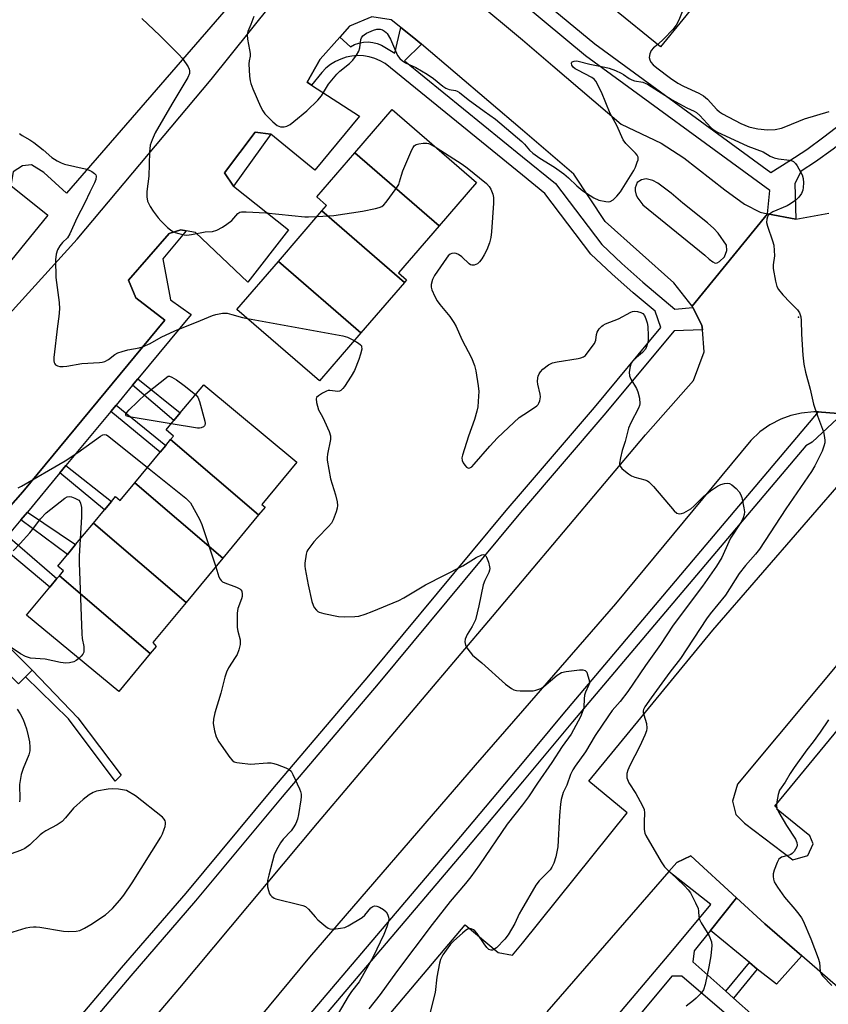
# Model space of a CAD drawing. Units: inches. Extents: x 1291765 to 1297765, y 541449 to 545449.
# Drawn here: x 1294588 to 1294840, y 541999 to 542306 of the extents above; entities that cross this region are included whole.
import ezdxf

# ---------------------------------------------------------------- set-up
doc = ezdxf.new("R2010")
doc.units = ezdxf.units.IN
doc.header["$MEASUREMENT"] = 0
for name, color, linetype in [('BLDG-Footprint', 5, 'Continuous'), ('CULTRL-Pad', 6, 'Continuous'), ('ELEV-Spot Elevation', 7, 'Continuous'), ('TRANS-Non Street Sidewalk', 7, 'Continuous'), ('TRANS-Parking Lot', 4, 'Continuous'), ('TRANS-Road', 130, 'Continuous'), ('TRANS-Street Sidewalk', 7, 'Continuous'), ('Undefined', 1, 'Continuous')]:
    doc.layers.add(name, color=color, linetype=linetype)

msp = doc.modelspace()

# ---------------------------------------------------------------- linework, layer by layer
at = {"layer": 'BLDG-Footprint'}
for points, elevation in [([(1294772.37, 542335.39), (1294802.43, 542311.3), (1294800.93, 542309.45), (1294798.65, 542311.31), (1294787.56, 542297.67), (1294757.81, 542321.88), (1294765.06, 542330.79), (1294767.49, 542333.78), (1294770.08, 542336.96), (1294772.23, 542335.22)], 496.19), ([(1294718.44, 542241.81), (1294692.13, 542264.61), (1294703.76, 542278.1), (1294730.13, 542255.36)], 498.24), ([(1294718.44, 542241.81), (1294705.78, 542227.12), (1294708.29, 542224.96), (1294707.59, 542224.14), (1294681.86, 542246.45), (1294683.31, 542248.13), (1294680.22, 542250.8), (1294692.13, 542264.61)], 498.36), ([(1294707.59, 542224.14), (1294694.01, 542208.4), (1294668.28, 542230.71), (1294681.86, 542246.45)], 499.53), ([(1294694.01, 542208.4), (1294681.14, 542193.48), (1294655.35, 542215.72), (1294668.28, 542230.71)], 500.24), ([(1294662.11, 542151.61), (1294634.62, 542175.12), (1294635.55, 542176.24), (1294633.25, 542178.14), (1294635.69, 542181.08), (1294637.66, 542183.45), (1294644.96, 542192.25), (1294674.07, 542168.09), (1294663.12, 542154.9), (1294664.14, 542154.06)], 503.37), ([(1294662.11, 542151.61), (1294650.93, 542138.14), (1294623.44, 542161.66), (1294631.35, 542171.18), (1294633.1, 542173.29), (1294634.62, 542175.12)], 503.5), ([(1294650.93, 542138.14), (1294639.45, 542124.31), (1294610.56, 542149.04), (1294614, 542153.19), (1294616.19, 542155.82), (1294617.45, 542157.34), (1294618.88, 542156.15), (1294623.44, 542161.66)], 503.71), ([(1294639.45, 542124.31), (1294629.07, 542111.8), (1294630.09, 542110.55), (1294628.29, 542108.38), (1294599.92, 542132.65), (1294601.22, 542134.21), (1294599.46, 542135.67), (1294602.42, 542139.24), (1294605.01, 542142.35), (1294610.56, 542149.04)], 505.06), ([(1294628.29, 542108.38), (1294618.44, 542096.51), (1294589.72, 542120.35), (1294596.93, 542129.05), (1294599.18, 542131.75), (1294599.92, 542132.65)], 504.56)]:
    msp.add_lwpolyline(points, close=True, dxfattribs=dict(at, elevation=elevation))
at = {"layer": 'CULTRL-Pad'}
msp.add_lwpolyline([(1294831.64, 542014.07), (1294823.76, 542005.2), (1294817.64, 542009.95), (1294815.34, 542011.99), (1294803.15, 542022), (1294811.26, 542032.15), (1294820.06, 542024.08)], close=True, dxfattribs=at)
at = {"layer": 'ELEV-Spot Elevation'}
msp.add_point((1294830.54, 542213.32, 496.33), dxfattribs=at)
at = {"layer": 'TRANS-Non Street Sidewalk'}
for points in [[(1294665.95, 542270.42), (1294654.3, 542254.17), (1294651.43, 542258.3), (1294660.99, 542271.03)], [(1294622.71, 542192.06), (1294624.39, 542194.07), (1294637.66, 542183.45), (1294635.69, 542181.09)], [(1294615.97, 542183.92), (1294617.61, 542185.91), (1294633.1, 542173.29), (1294631.35, 542171.18)], [(1294600.05, 542164.73), (1294601.96, 542167.03), (1294616.19, 542155.82), (1294614, 542153.19)], [(1294587.88, 542150.05), (1294589.93, 542152.53), (1294605.01, 542142.35), (1294602.42, 542139.24)], [(1294581.4, 542142.06), (1294583.76, 542145.08), (1294599.18, 542131.75), (1294596.93, 542129.04)], [(1294589.31, 542101.06), (1294591.41, 542103.2), (1294605.74, 542088.34), (1294619.19, 542070.4), (1294617.32, 542068.59), (1294602.73, 542088.04)], [(1294810.3, 542000.89), (1294807.87, 542003.04), (1294815.34, 542011.99), (1294817.64, 542009.95)]]:
    msp.add_lwpolyline(points, close=True, dxfattribs=at)
at = {"layer": 'TRANS-Parking Lot'}
for points in [[(1294728.91, 542312.88, 0), (1294744.41, 542299.8, 0), (1294753.97, 542291.73, 0), (1294775.27, 542273.47, 0), (1294787.74, 542267.61, 0), (1294794.82, 542262.97, 0), (1294807.58, 542253.01, 0), (1294813.68, 542248.57, 0), (1294818.57, 542246.1, 0), (1294820.96, 542245.52, 0), (1294797.4, 542216.78, 0), (1294791.7, 542224.05, 0), (1294770.24, 542243.19, 0), (1294760.52, 542257.9, 0), (1294744.41, 542271.63, 0), (1294712.9, 542298.48, 0), (1294710.01, 542300.87, 0), (1294706.46, 542303.7, 0), (1294703.42, 542306.07, 0), (1294697.48, 542306.96, 0), (1294690.51, 542304.05, 0), (1294687.47, 542300.68, 0), (1294681.26, 542293.8, 0), (1294677.29, 542286.58, 0), (1294678.62, 542285.72, 0), (1294693.6, 542276.04, 0), (1294679.67, 542259.12, 0), (1294665.95, 542270.42, 0), (1294660.99, 542271.03, 0), (1294651.43, 542258.3, 0), (1294654.3, 542254.17, 0), (1294671.4, 542240.6, 0), (1294658.77, 542224.28, 0), (1294642.36, 542239.71, 0), (1294639.45, 542240.26, 0), (1294637.85, 542240.57, 0), (1294634.24, 542239.39, 0), (1294621.55, 542224.84, 0), (1294623.82, 542219.39, 0), (1294632.85, 542212.33, 0), (1294588.51, 542158.86, 0), (1294579.29, 542148.43, 0)], [(1294653.38, 542310.91, 0), (1294602.16, 542252.03, 0), (1294595.07, 542258.44, 0), (1294591.2, 542260.81, 0), (1294588.4, 542260.49, 0), (1294585.53, 542258.67, 0), (1294584.8, 542254.42, 0), (1294596.33, 542245.11, 0), (1294569.29, 542211.96, 0), (1294555.38, 542222.73, 0), (1294549.86, 542218.56, 0), (1294547.22, 542213.98, 0), (1294546.3, 542209.29, 0), (1294547.64, 542203.68, 0), (1294552.31, 542198.19, 0), (1294556, 542195.65, 0), (1294561.64, 542193.44, 0), (1294567, 542195.31, 0), (1294605.45, 542237.6, 0), (1294647.3, 542287.48, 0), (1294665.91, 542310.65, 0)], [(1294668.35, 541954.81, 0), (1294726.57, 542023.73, 0), (1294736.86, 542015.09, 0), (1294741.37, 542014.24, 0), (1294744.41, 542018.01, 0), (1294777.08, 542058.63, 0), (1294765.12, 542068.58, 0), (1294803.82, 542115.66, 0), (1294846.64, 542164.99, 0)], [(1294842.89, 542004.34, 0), (1294831.64, 542014.07, 0), (1294820.06, 542024.08, 0), (1294811.26, 542032.15, 0), (1294796.94, 542045.29, 0), (1294792.65, 542043.22, 0), (1294790.15, 542040.35, 0), (1294752.09, 541996.63, 0)]]:
    msp.add_polyline3d(points, dxfattribs=at)
for points in [[(1294803.81, 542230.54, 0), (1294804.54, 542230.2, 0), (1294805.15, 542230.27, 0), (1294805.97, 542230.7, 0), (1294807.52, 542232.15, 0), (1294808.19, 542234.06, 0), (1294808.1, 542235.81, 0), (1294805.51, 542239.49, 0), (1294804.19, 542240.93, 0), (1294802.21, 542242.72, 0), (1294794.48, 542248.89, 0), (1294790.86, 542252.02, 0), (1294786.67, 542255.16, 0), (1294785.15, 542255.95, 0), (1294783.04, 542256.49, 0), (1294781.6, 542256.18, 0), (1294780.27, 542255.37, 0), (1294779.6, 542253.71, 0), (1294779.65, 542252.7, 0), (1294779.96, 542251.4, 0), (1294780.49, 542250.4, 0), (1294782.05, 542248.4, 0), (1294801.36, 542232.7, 0), (1294802.7, 542231.38, 0)], [(1294813.71, 542055.41, 0), (1294828.85, 542044, 0), (1294833.53, 542045.35, 0), (1294835.14, 542049.06, 0), (1294834.11, 542051.55, 0), (1294823.71, 542059.88, 0), (1294823.95, 542060.17, 0), (1294823.2, 542060.77, 0), (1294886.58, 542137.66, 0), (1294900.54, 542130.09, 0), (1294904.42, 542131.36, 0), (1294904.92, 542134.74, 0), (1294899.5, 542140.99, 0), (1294899.74, 542141.02, 0), (1294895.14, 542146.33, 0), (1294889.16, 542149.61, 0), (1294885.53, 542150.46, 0), (1294880.53, 542148.76, 0), (1294875.5, 542144.22, 0), (1294811.58, 542067.61, 0), (1294809.95, 542062.31, 0), (1294810.99, 542058.12, 0)]]:
    msp.add_polyline3d(points, close=True, dxfattribs=at)
at = {"layer": 'TRANS-Road'}
for points in [[(1294596.12, 541955.32), (1294637.55, 542004.11), (1294680.48, 542055.45), (1294735.05, 542119.9), (1294744.41, 542131.01), (1294782.81, 542176.61), (1294797.81, 542193.6), (1294801.14, 542202.52), (1294800.58, 542209.32), (1294800.46, 542210.78), (1294797.64, 542216.31), (1294797.4, 542216.78), (1294820.96, 542245.52), (1294829.77, 542243.9), (1294840.05, 542245.78)], [(1294844.29, 542183.14), (1294837.76, 542183.7), (1294836.81, 542183.75), (1294835.35, 542183.77), (1294831.51, 542183.41), (1294828.22, 542182.66), (1294825.04, 542181.52), (1294821.61, 542179.74), (1294818.47, 542177.51), (1294815.66, 542174.86), (1294773.45, 542123.93), (1294744.41, 542090.53), (1294729.64, 542073.55), (1294678, 542013.67), (1294637.23, 541964.43)]]:
    msp.add_lwpolyline(points, dxfattribs=at)
at = {"layer": 'TRANS-Street Sidewalk'}
for points in [[(1294744.41, 542317.34), (1294767, 542298.61), (1294821.92, 542258.48), (1294827.6, 542261.95), (1294833.14, 542265.63), (1294838.53, 542269.53), (1294843.77, 542273.63), (1294848.85, 542277.93), (1294853.76, 542282.43), (1294858.49, 542287.11), (1294865.34, 542293.16), (1294872.35, 542299.04), (1294879.49, 542304.75), (1294886.78, 542310.27)], [(1294889.6, 542306.45), (1294882.4, 542301), (1294875.35, 542295.37), (1294868.44, 542289.56), (1294861.73, 542283.64), (1294857.03, 542278.99), (1294851.99, 542274.37), (1294846.77, 542269.95), (1294841.38, 542265.74), (1294835.84, 542261.74), (1294831.44, 542258.81), (1294829.43, 542254.97), (1294829.77, 542243.9), (1294820.96, 542245.52), (1294821.62, 542252.82), (1294764.08, 542294.87), (1294744.41, 542311.18)], [(1294587.9, 541973.19), (1294619.33, 542010.31), (1294639.47, 542033.66), (1294666.52, 542066.12), (1294696.51, 542101.39), (1294739.31, 542152.99), (1294744.41, 542158.93), (1294766.95, 542185.18), (1294787.66, 542210.04), (1294785.81, 542215.17), (1294778.97, 542220.91), (1294772.3, 542226.85), (1294765.82, 542232.98), (1294751.43, 542251.88), (1294744.41, 542257.59), (1294701.58, 542292.42), (1294700.01, 542293.32), (1294698.34, 542294.03), (1294696.6, 542294.54), (1294694.82, 542294.83), (1294693.01, 542294.91), (1294691.2, 542294.77), (1294689.43, 542294.41), (1294687.71, 542293.84), (1294686.07, 542293.07), (1294684.53, 542292.12), (1294683.12, 542290.98), (1294681.86, 542289.68), (1294678.62, 542285.72), (1294677.29, 542286.58), (1294681.26, 542293.8), (1294687.47, 542300.68), (1294690.76, 542297.69), (1294692.04, 542298.36), (1294693.41, 542298.83), (1294694.83, 542299.1), (1294696.27, 542299.16), (1294697.71, 542299.02), (1294699.11, 542298.68), (1294700.45, 542298.13), (1294704.66, 542295.7), (1294706.46, 542303.7), (1294710.01, 542300.87), (1294712.9, 542298.48), (1294707.63, 542293.28), (1294744.41, 542263.38), (1294754.75, 542254.97), (1294769.22, 542235.95), (1294775.43, 542230.07), (1294782.02, 542224.21), (1294791.94, 542215.76), (1294797.64, 542216.31), (1294800.46, 542210.78), (1294800.58, 542209.32), (1294791.83, 542209.07), (1294769.86, 542182.71), (1294744.41, 542153.06), (1294742.23, 542150.53), (1294699.44, 542098.94), (1294669.44, 542063.66), (1294642.38, 542031.19), (1294622.24, 542007.83), (1294590.83, 541970.73)], [(1294579.29, 542148.43), (1294588.51, 542158.86), (1294632.85, 542212.33), (1294623.82, 542219.39), (1294621.55, 542224.84), (1294634.24, 542239.39), (1294637.85, 542240.57), (1294639.45, 542240.26), (1294632.24, 542231.51), (1294634.57, 542218.77), (1294641.01, 542214.11), (1294624.39, 542194.07), (1294622.71, 542192.06), (1294617.61, 542185.91), (1294615.97, 542183.92), (1294601.96, 542167.03), (1294600.05, 542164.73), (1294589.93, 542152.53), (1294587.88, 542150.05), (1294583.76, 542145.08)], [(1294614.2, 541920.63), (1294723.56, 542049.34), (1294744.41, 542074.22), (1294757.19, 542089.47), (1294836.81, 542183.75), (1294837.76, 542183.7), (1294844.29, 542183.14), (1294834.88, 542174.29), (1294832.88, 542173.2), (1294760.09, 542087.03), (1294744.41, 542068.31), (1294726.46, 542046.9), (1294617.1, 541918.19)], [(1294773.01, 541994.21), (1294791.36, 542015.85), (1294803.21, 542030.1), (1294790.15, 542040.35), (1294792.65, 542043.22), (1294796.94, 542045.29), (1294811.26, 542032.15), (1294803.15, 542022), (1294798.01, 542015.58), (1294797.6, 542012.15), (1294807.87, 542003.04), (1294810.3, 542000.89), (1294823, 541989.62)], [(1294842.2, 541990.78), (1294837.84, 541985.62), (1294821.2, 541984.53), (1294794.15, 542007.74), (1294791.07, 542007.74), (1294767.24, 541979.12), (1294744.41, 541951.92), (1294715.33, 541917.28), (1294744.41, 541893.74), (1294769.53, 541873.4), (1294772.88, 541870.69), (1294794.42, 541853.25), (1294838.11, 541817.5), (1294841.44, 541814.71)]]:
    msp.add_lwpolyline(points, dxfattribs=at)
msp.add_lwpolyline([(1294591.41, 542103.2), (1294589.31, 542101.06), (1294587.21, 542098.92), (1294585.21, 542100.89), (1294580.49, 542105.53), (1294577.94, 542108.03), (1294572.37, 542113.54), (1294571.99, 542114.25), (1294568.15, 542124.39), (1294573.76, 542126.51), (1294577.37, 542116.99)], close=True, dxfattribs=at)
at = {"layer": 'Undefined'}
for points, elevation in [([(1294795.27, 542311.12), (1294793.22, 542305.99), (1294792.45, 542304.45), (1294791.34, 542303.1), (1294788.51, 542300.12), (1294786.67, 542298.39)], 494), ([(1294660.57, 542307.14), (1294659.67, 542304.61), (1294658.76, 542302.48), (1294658.49, 542301.43), (1294658.59, 542300.05), (1294659.3, 542296.67), (1294659.47, 542295.56), (1294659.45, 542294.77), (1294659.14, 542293.26), (1294659.1, 542292.39), (1294659.25, 542288.5), (1294659.42, 542287.02), (1294659.66, 542286.18), (1294660.3, 542284.52), (1294662.72, 542279.06), (1294663.39, 542277.73), (1294664.06, 542276.77), (1294666.59, 542274.23), (1294667.94, 542273.11), (1294668.43, 542272.87), (1294668.95, 542272.74), (1294670.03, 542272.7), (1294670.87, 542272.91), (1294671.91, 542273.45), (1294673.07, 542274.32), (1294677.2, 542277.72), (1294680.55, 542280.99), (1294681.68, 542282.31), (1294683.94, 542285.99), (1294686.5, 542289.08), (1294687.5, 542290.1), (1294690.48, 542292.44), (1294691.5, 542293.45), (1294692.68, 542295.07), (1294693.38, 542296.3), (1294693.67, 542297.38), (1294693.99, 542299.94), (1294694.16, 542300.46), (1294694.59, 542301.07), (1294695.02, 542301.43), (1294695.78, 542301.87), (1294697.97, 542302.88), (1294699.02, 542303.13), (1294700, 542303.11), (1294700.74, 542302.91), (1294701.43, 542302.58), (1294701.96, 542302.16), (1294702.27, 542301.79), (1294703.21, 542300.06), (1294705.46, 542294.93), (1294706.13, 542294), (1294706.98, 542293.24), (1294707.96, 542292.64), (1294711.18, 542291.25), (1294714.75, 542289.09), (1294716.72, 542287.77), (1294719.61, 542285.39), (1294720.53, 542284.74), (1294721.55, 542284.33), (1294723.57, 542283.99), (1294724.05, 542283.8), (1294724.76, 542283.36), (1294727.45, 542281.2), (1294732.54, 542277.62), (1294736.02, 542275.03), (1294744.22, 542268.15), (1294745.07, 542267.32), (1294746.63, 542265.45), (1294747.68, 542264.49), (1294749.88, 542262.94), (1294754.42, 542260.08), (1294757.34, 542258.06), (1294758.83, 542256.78), (1294761.42, 542254.25), (1294763.25, 542252.75), (1294766.73, 542250.59), (1294768.29, 542249.83), (1294770.49, 542249.36), (1294771.3, 542249.31), (1294771.81, 542249.38), (1294772.72, 542249.9), (1294773.94, 542251.03), (1294775.01, 542252.43), (1294779.19, 542259.03), (1294779.68, 542260.07), (1294780.28, 542261.66), (1294780.5, 542262.44), (1294780.52, 542263.18), (1294780.22, 542263.85), (1294779.73, 542264.47), (1294776.71, 542267.51), (1294775.83, 542268.63), (1294773.9, 542273.14), (1294772.31, 542275.88), (1294771.81, 542276.9), (1294769.14, 542283.54), (1294767.32, 542286.9), (1294766.79, 542287.56), (1294766.12, 542288.07), (1294761.68, 542290.37), (1294760.93, 542290.82), (1294760.28, 542291.34), (1294759.85, 542291.96), (1294759.74, 542292.56), (1294759.83, 542292.88), (1294759.95, 542293), (1294760.53, 542293.2), (1294761.25, 542293.23), (1294761.8, 542293.16), (1294765.42, 542292.23), (1294770.11, 542291.34), (1294771.55, 542290.98), (1294773.44, 542290.25), (1294775.29, 542289.44), (1294776.02, 542289.02), (1294777.77, 542287.77), (1294778.56, 542287.37), (1294779.39, 542287.09), (1294781.98, 542286.6), (1294783.41, 542286.05), (1294791.17, 542281.13), (1294795.7, 542278.58), (1294798.03, 542277.57), (1294798.75, 542277.17), (1294799.78, 542276.25), (1294803.19, 542272.46), (1294803.97, 542271.85), (1294805.14, 542271.17), (1294814.78, 542266.65), (1294819.53, 542264.92), (1294821.78, 542263.59), (1294822.97, 542263.04), (1294824.32, 542262.7), (1294827.8, 542262.29), (1294828.61, 542262.08), (1294829.07, 542261.84), (1294829.66, 542261.29), (1294830.14, 542260.57), (1294831.68, 542257.7), (1294832.08, 542256.61), (1294832.17, 542255.19), (1294832.07, 542253.73), (1294831.92, 542252.88), (1294831.5, 542251.88), (1294830.73, 542250.74), (1294829.74, 542249.76), (1294828.11, 542248.63), (1294827.04, 542248.09), (1294822.62, 542246.16), (1294821.62, 542245.56), (1294821.1, 542245.01), (1294820.86, 542244.57), (1294820.67, 542243.84), (1294820.63, 542242.81), (1294820.89, 542241.67), (1294822.5, 542237.17), (1294822.87, 542235.77), (1294823.04, 542234.11), (1294823.08, 542232.44), (1294822.72, 542229.66), (1294822.71, 542228.54), (1294823.37, 542224.56), (1294823.79, 542222.9), (1294824.37, 542221.91), (1294825.72, 542220.33), (1294827.93, 542217.89), (1294830.28, 542215.63), (1294830.85, 542214.7), (1294831.29, 542213.43), (1294831.44, 542212.32), (1294831.53, 542208.01), (1294831.92, 542201.43), (1294832.23, 542198.69), (1294832.81, 542196.15), (1294834.2, 542190.87), (1294835.26, 542186.17), (1294836.5, 542182.55), (1294838.41, 542177.58), (1294838.63, 542176.44), (1294838.77, 542174.99), (1294838.75, 542174.14), (1294838.54, 542173.06), (1294837.93, 542171.47), (1294837.16, 542169.87), (1294835.65, 542166.93), (1294834.63, 542165.19), (1294826.6, 542153.57), (1294818.41, 542140.95), (1294817.21, 542139.4), (1294814.03, 542135.89), (1294812.07, 542133.37), (1294807.75, 542126.61), (1294802.97, 542120.76), (1294801.83, 542119.2), (1294793.75, 542106.79), (1294790.44, 542102.55), (1294784.58, 542094.52), (1294782.68, 542091.8), (1294782.26, 542090.95), (1294782.14, 542090.5), (1294782.12, 542090.02), (1294782.28, 542089.22), (1294783.1, 542086.5), (1294783.25, 542085.07), (1294783.16, 542084.24), (1294782.67, 542082.9), (1294781.08, 542079.49), (1294777.95, 542073.46), (1294777.3, 542071.94), (1294777.02, 542070.93), (1294776.96, 542070.17), (1294777.03, 542069.63), (1294777.6, 542068.04), (1294779.8, 542064.69), (1294781.83, 542061.04), (1294782.42, 542059.7), (1294782.56, 542058.63), (1294782.41, 542055.85), (1294782.43, 542053.5), (1294782.59, 542052.36), (1294782.91, 542051.56), (1294787.7, 542043.43), (1294788.8, 542041.79), (1294789.66, 542040.85), (1294792.51, 542038.34), (1294795.01, 542035.92), (1294796.2, 542034.66), (1294796.89, 542033.74), (1294798.46, 542030.64), (1294799.25, 542028.79), (1294799.41, 542028.01), (1294799.43, 542026.19), (1294799.64, 542025.38), (1294800.19, 542024.36), (1294802.11, 542021.34), (1294802.69, 542020.31), (1294803.42, 542018.42), (1294803.57, 542017.3), (1294803.21, 542014.12), (1294802.61, 542010.66), (1294801.43, 542005.13), (1294800.89, 542003.46), (1294800.06, 542002.3), (1294798.66, 542000.82), (1294797.79, 542000.09), (1294795.5, 541998.41)], 496), ([(1294625.63, 542306.44), (1294631.3, 542301.17), (1294637.36, 542295.2), (1294638.29, 542294.07), (1294639.49, 542292.39), (1294640.12, 542291.4), (1294640.46, 542290.63), (1294640.55, 542290.12), (1294640.5, 542289.34), (1294640.02, 542288.09), (1294635, 542279.71), (1294629.87, 542270.77), (1294628.85, 542268.66), (1294628.3, 542267.02), (1294628.03, 542264.74), (1294627.86, 542257.35), (1294627.23, 542252.52), (1294627.23, 542250.87), (1294627.48, 542249.55), (1294628.23, 542247.79), (1294629.17, 542246.34), (1294630.74, 542244.25), (1294631.54, 542243.38), (1294633.69, 542241.32), (1294634.57, 542240.53), (1294635.29, 542240.04), (1294636.07, 542239.71), (1294637.18, 542239.38), (1294638.89, 542239), (1294639.74, 542238.9), (1294641.19, 542239.05), (1294645.4, 542239.93), (1294647.73, 542240.01), (1294649.05, 542240.44), (1294650.84, 542241.34), (1294652.23, 542242.28), (1294653.71, 542243.52), (1294655.62, 542245.64), (1294656.26, 542246.06), (1294656.78, 542246.19), (1294658.19, 542246.22), (1294664.34, 542245.82), (1294676.54, 542244.6), (1294677.71, 542244.58), (1294680.37, 542244.72)], 498), ([(1294786.67, 542298.39), (1294785.3, 542297.35), (1294784.59, 542296.52), (1294784.19, 542295.48), (1294784.02, 542294.37), (1294784.15, 542293.59), (1294784.53, 542292.88), (1294785.26, 542292.03), (1294786.38, 542291.1), (1294790.64, 542287.85), (1294792.97, 542286.28), (1294794.7, 542285.34), (1294799.53, 542283.18), (1294800.94, 542282.36), (1294802.18, 542281.28), (1294805.09, 542278.06), (1294805.92, 542277.36), (1294806.91, 542276.75), (1294812.61, 542273.77), (1294815.06, 542272.72), (1294816.46, 542272.34), (1294817.87, 542272.08), (1294820.9, 542271.8), (1294823.3, 542271.88), (1294825.24, 542272.29), (1294826.62, 542272.79), (1294832.41, 542275.14), (1294840.14, 542277.43)], 494), ([(1294587.48, 542270.66), (1294588.33, 542270), (1294590.74, 542268.59), (1294591.93, 542267.79), (1294594.85, 542265.52), (1294597.57, 542263.14), (1294599.24, 542262.08), (1294600.51, 542261.43), (1294601.57, 542261.03), (1294607.97, 542259.58), (1294609.23, 542259.21), (1294610.02, 542258.8), (1294610.93, 542258.13), (1294611.27, 542257.74), (1294611.42, 542257.29), (1294611.29, 542256.28), (1294610.9, 542255.25), (1294609.42, 542252.35), (1294607.88, 542249), (1294605.4, 542244.18), (1294603.21, 542239.27), (1294602.48, 542238.11), (1294600.9, 542236.59), (1294600.05, 542235.56), (1294599.36, 542234.32), (1294598.88, 542232.93), (1294598.75, 542231.2), (1294598.81, 542225.68), (1294599.82, 542217.87), (1294599.96, 542215.87), (1294599.79, 542213.49), (1294599.35, 542210.5), (1294598.19, 542200.7), (1294598.17, 542199.64), (1294598.27, 542199.18), (1294598.46, 542198.79), (1294598.73, 542198.47), (1294599.36, 542198.14), (1294600.1, 542197.96), (1294601.09, 542197.89), (1294602.28, 542198.01), (1294606.96, 542198.83), (1294612.43, 542199.21), (1294613.28, 542199.3), (1294614.09, 542199.5), (1294615.26, 542200.12), (1294617.26, 542201.64), (1294618.22, 542202.2), (1294619.56, 542202.65), (1294621.24, 542203.08), (1294624.8, 542203.74), (1294625.87, 542204.07), (1294628.23, 542205.12), (1294631.69, 542207.05), (1294635.98, 542209.04), (1294644.02, 542212.26), (1294647.7, 542213.83), (1294648.79, 542214.18), (1294650.84, 542214.51), (1294652.3, 542214.51), (1294653.7, 542214.19), (1294657.05, 542213.21), (1294658.66, 542212.87)], 500), ([(1294680.37, 542244.72), (1294685.59, 542245.08), (1294694.51, 542246.39), (1294698.59, 542247.24), (1294699.73, 542247.55), (1294700.53, 542247.86), (1294701.2, 542248.35), (1294701.94, 542249.23), (1294705.04, 542253.5), (1294705.82, 542254.72), (1294706.12, 542255.48), (1294706.65, 542257.58), (1294707.13, 542258.95), (1294709.94, 542265.5), (1294710.33, 542266.27), (1294710.65, 542266.71), (1294711.29, 542267.13), (1294712.07, 542267.36), (1294713.47, 542267.58), (1294714.58, 542267.61), (1294715.12, 542267.5), (1294715.65, 542267.29), (1294717.56, 542266.2)], 498), ([(1294658.66, 542212.87), (1294688.43, 542207.49), (1294689.85, 542207.08), (1294691.94, 542206)], 500), ([(1294691.94, 542206), (1294693.25, 542205.23), (1294693.9, 542204.73), (1294694.19, 542204.33), (1294694.26, 542204.11), (1294694.28, 542203.36), (1294693.95, 542201.72), (1294693.4, 542200.09), (1294691.99, 542196.65), (1294691.02, 542194.89), (1294688.88, 542191.73), (1294688.37, 542191.05), (1294687.79, 542190.48), (1294687.34, 542190.26), (1294686.82, 542190.17), (1294684.36, 542190.41), (1294683.83, 542190.39), (1294683.29, 542190.24), (1294681.99, 542189.58), (1294680.77, 542188.78), (1294680.21, 542188.23), (1294680.04, 542187.79), (1294680.14, 542186.72), (1294680.83, 542184.45), (1294681.19, 542183.65), (1294682.05, 542182.17), (1294682.7, 542180.87), (1294684.11, 542177.67), (1294684.56, 542176.32), (1294684.57, 542175.19), (1294683.6, 542170.61), (1294683.47, 542169.58), (1294683.48, 542168.74), (1294684.51, 542162.9), (1294686.06, 542157.92), (1294686.6, 542155.68), (1294686.75, 542154.56), (1294686.66, 542153.72), (1294686.32, 542152.6), (1294685.35, 542150.11), (1294684.82, 542149.07), (1294683.91, 542147.97), (1294680.44, 542144.48), (1294679.3, 542143.19), (1294677.45, 542140.72), (1294677.2, 542140.23), (1294676.95, 542139.41), (1294676.54, 542136.52), (1294676.51, 542135.64), (1294676.6, 542134.77), (1294677.57, 542129.81), (1294678.76, 542124.62), (1294679.09, 542123.49), (1294679.47, 542122.73), (1294680.13, 542121.87), (1294680.54, 542121.52), (1294681.04, 542121.27), (1294682.43, 542120.86), (1294687.08, 542119.89), (1294688.86, 542119.8), (1294692.16, 542119.89), (1294693.33, 542120.07), (1294695.35, 542120.64), (1294697.55, 542121.44), (1294705.84, 542124.88), (1294707.37, 542125.72), (1294714.23, 542129.85), (1294725.79, 542135.71), (1294729.95, 542138.36), (1294731.81, 542139.14), (1294732.3, 542139.23), (1294732.72, 542139.18), (1294733.03, 542138.9), (1294733.26, 542138.47), (1294733.82, 542136.87), (1294734.18, 542135.47), (1294734.24, 542134.93), (1294734.19, 542134.4), (1294733.93, 542133.64), (1294732.71, 542131.11), (1294732.21, 542129.77), (1294730.85, 542123.21), (1294729.77, 542118.9), (1294728.79, 542116.79), (1294727.21, 542114.29), (1294726.59, 542112.83), (1294726.47, 542112.02), (1294726.53, 542111.47), (1294726.71, 542110.95), (1294727.13, 542110.2), (1294728.12, 542108.76), (1294728.88, 542107.9), (1294731.72, 542105.52), (1294739.19, 542098.79), (1294741.06, 542097.48), (1294741.79, 542097.1), (1294742.58, 542096.84), (1294743.71, 542096.72), (1294746.61, 542096.69), (1294747.76, 542096.75), (1294748.59, 542096.93), (1294750.18, 542097.52), (1294751.13, 542098.05), (1294755.28, 542101.58), (1294756.67, 542102.42), (1294758.05, 542102.77), (1294762.19, 542103.25), (1294763.32, 542103.29), (1294764.02, 542103.1), (1294764.48, 542102.53), (1294764.89, 542101.46), (1294765.26, 542100.03), (1294765.31, 542099.18), (1294765.1, 542098.4), (1294764.14, 542096.37), (1294763.82, 542095.35), (1294763.67, 542094.25), (1294763.55, 542091.61), (1294763.39, 542090.77), (1294762.52, 542088.68), (1294759.6, 542083.24), (1294756.79, 542079.37), (1294753.56, 542074.37), (1294749.14, 542067.97), (1294746.34, 542063.7), (1294744.47, 542061.13), (1294739.69, 542055.11), (1294731.04, 542042.49), (1294728.31, 542038.73), (1294726.65, 542036.66), (1294721.84, 542031.07), (1294716.23, 542023.88), (1294705.09, 542009.13), (1294700, 542001.97), (1294696.47, 541997.55)], 500), ([(1294634.85, 542180.07), (1294621.68, 542182.24), (1294620.8, 542182.57), (1294620.69, 542182.7), (1294620.69, 542183), (1294621.02, 542183.57), (1294621.74, 542184.37), (1294626.95, 542189.42), (1294633.91, 542194.91), (1294634.26, 542194.89), (1294635.07, 542194.6), (1294636.52, 542193.8), (1294638.85, 542192.02), (1294642.38, 542189.14)], 502), ([(1294642.38, 542189.14), (1294643.12, 542188.31), (1294643.68, 542186.98), (1294645.35, 542180.91), (1294645.45, 542180.1), (1294645.36, 542179.64), (1294645.25, 542179.44), (1294644.89, 542179.13), (1294644.18, 542178.8), (1294643.63, 542178.71), (1294643.05, 542178.72), (1294634.85, 542180.07)], 502), ([(1294587.08, 542160.06), (1294588.11, 542160.57), (1294601.7, 542168.46), (1294605.74, 542171.1), (1294612.73, 542176.17), (1294613.45, 542176.57), (1294613.94, 542176.72), (1294614.66, 542176.57), (1294615.37, 542176.13), (1294627.41, 542166.43)], 502), ([(1294627.41, 542166.43), (1294639.39, 542156.82), (1294640.27, 542156.03), (1294640.81, 542155.35), (1294643.66, 542150.25), (1294644.42, 542148.67), (1294648.71, 542135.47)], 502), ([(1294585.48, 542140.45), (1294587.71, 542142.72), (1294590.72, 542146.01), (1294591.98, 542147.56), (1294594, 542150.37), (1294595.82, 542152.22), (1294601.66, 542156.88), (1294602.39, 542157.23), (1294602.99, 542157.33), (1294603.67, 542157.28), (1294604.79, 542156.89), (1294605.96, 542156.2), (1294606.32, 542155.81), (1294606.56, 542155.33), (1294606.79, 542153.94), (1294606.86, 542150.99), (1294606.45, 542144.09)], 504), ([(1294606.45, 542144.09), (1294606.11, 542138.76), (1294606.1, 542136.7), (1294606.97, 542114.54), (1294607.09, 542113.04), (1294607.52, 542110.56), (1294607.61, 542109.48), (1294607.52, 542108.81), (1294607.24, 542108.18), (1294606.72, 542107.51), (1294606.02, 542106.82)], 504), ([(1294648.71, 542135.47), (1294649.72, 542132.34), (1294650.07, 542131.56), (1294650.38, 542131.12), (1294650.8, 542130.79), (1294651.56, 542130.41), (1294655.19, 542129.07), (1294656.21, 542128.58), (1294656.6, 542128.24), (1294656.83, 542127.86), (1294657, 542126.92), (1294656.94, 542126.17), (1294656.78, 542125.47), (1294655.58, 542122.38), (1294655.37, 542120.94), (1294655.39, 542116.46), (1294655.57, 542115.33), (1294656.32, 542112.68), (1294656.38, 542111.81), (1294656.31, 542111.22), (1294655.89, 542109.49), (1294655.38, 542108.09), (1294654.82, 542107.1), (1294652.72, 542103.9), (1294652.08, 542102.6), (1294651.58, 542100.96), (1294650.36, 542095.97), (1294648.4, 542089.9), (1294648.01, 542087.93), (1294647.93, 542086.51), (1294648.34, 542084.25), (1294648.89, 542082.35), (1294649.7, 542080.86), (1294653.08, 542075.99), (1294653.81, 542075.11), (1294654.47, 542074.64), (1294655.26, 542074.4), (1294656.1, 542074.25), (1294659.56, 542073.87), (1294664.85, 542074.33), (1294666.01, 542074.31), (1294666.83, 542074.12), (1294667.91, 542073.74), (1294670.6, 542072.68), (1294671.6, 542072.18), (1294672.21, 542071.65), (1294672.79, 542070.69), (1294674.83, 542066.13), (1294675.15, 542065.32), (1294675.36, 542064.49), (1294675.37, 542063.64), (1294675.28, 542062.77), (1294674.53, 542058.12), (1294674.21, 542056.7), (1294673.71, 542055.39), (1294673.12, 542054.3), (1294672.27, 542053.1), (1294669.78, 542050.43), (1294668.93, 542049.37), (1294667.65, 542047.13), (1294666.97, 542045.53), (1294665.26, 542039.28), (1294664.91, 542037.56), (1294664.84, 542036.41), (1294664.91, 542035.56), (1294665.16, 542034.47), (1294665.55, 542033.44), (1294665.86, 542032.98), (1294666.26, 542032.58), (1294666.96, 542032.1), (1294667.5, 542031.87), (1294675.1, 542030.03), (1294675.95, 542029.78), (1294676.74, 542029.43), (1294677.62, 542028.68), (1294679.78, 542026.2), (1294680.62, 542025.35), (1294683.09, 542023.18), (1294683.79, 542022.69), (1294684.3, 542022.46), (1294685.36, 542022.38), (1294687.62, 542022.65), (1294689.01, 542022.93), (1294690.08, 542023.38), (1294694.4, 542026.06), (1294695.23, 542026.79), (1294697.14, 542029.06), (1294697.77, 542029.51), (1294698.26, 542029.66), (1294699.02, 542029.58), (1294699.78, 542029.25), (1294701.03, 542028.5), (1294701.89, 542027.77), (1294702.29, 542027.11), (1294702.63, 542026.13), (1294702.69, 542025.62), (1294702.59, 542024.8), (1294702.08, 542023.16), (1294701.16, 542020.72), (1294697.84, 542013.72), (1294693.47, 542005.99), (1294691.1, 542002.94), (1294690.02, 542001.38), (1294684.53, 541992.04)], 502), ([(1294606.02, 542106.82), (1294605.21, 542106.18), (1294604.45, 542105.82), (1294603.08, 542105.5), (1294601.95, 542105.4), (1294600.26, 542105.61), (1294595.53, 542106.64), (1294590.91, 542106.96), (1294589.33, 542107.45), (1294587.83, 542108.25), (1294582.99, 542111.51)], 504), ([(1294586.72, 542091.02), (1294587.72, 542089.58), (1294588.65, 542087.8), (1294589.72, 542084.91), (1294590.24, 542082.73), (1294590.59, 542080.79), (1294590.72, 542079.15), (1294590.69, 542078.06), (1294590.39, 542076.81), (1294588.61, 542072.54), (1294588.01, 542070.64), (1294587.52, 542067.57), (1294587.63, 542062.93), (1294587.44, 542062.12)], 504), ([(1294839.96, 542087.65), (1294837.37, 542083.88), (1294835.17, 542080.86), (1294833.18, 542078.31), (1294829.26, 542072.87), (1294828.01, 542070.95), (1294826.46, 542068.27), (1294824.69, 542065.8), (1294824.24, 542064.42), (1294823.79, 542062.1), (1294823.71, 542060.95), (1294823.86, 542060.06), (1294824.45, 542058.75), (1294826.79, 542054.71), (1294829.65, 542050.44), (1294830.04, 542049.42), (1294830.13, 542048.63), (1294830.05, 542048.11), (1294829.69, 542047.35), (1294829.21, 542046.64), (1294828.63, 542046.01), (1294828.19, 542045.7), (1294827.69, 542045.49), (1294825.29, 542044.85), (1294824.85, 542044.58), (1294824.48, 542044.2), (1294823.92, 542043.22), (1294822.94, 542040.76), (1294822.65, 542039.64), (1294822.63, 542038.79), (1294822.75, 542037.95), (1294823.01, 542037.15), (1294824.04, 542035.45), (1294826.19, 542032.4), (1294829.4, 542028.66), (1294830.65, 542027.09), (1294831.48, 542025.94), (1294832.01, 542025.02), (1294834.48, 542019.34), (1294836.77, 542013.36), (1294837.15, 542011.97), (1294837.38, 542009.21), (1294837.63, 542008.5), (1294838.08, 542007.83), (1294841, 542004.85)], 494), ([(1294584.15, 542021.19), (1294589.53, 542022.83), (1294590.68, 542023.06), (1294591.85, 542023.16), (1294592.73, 542023.15), (1294593.87, 542023.01), (1294601.18, 542021.75), (1294602.92, 542021.67), (1294605.22, 542021.73), (1294606.31, 542021.95), (1294607.81, 542022.67), (1294609.76, 542023.83), (1294614.3, 542026.82), (1294616.52, 542028.83), (1294618.76, 542031.43), (1294620, 542033.01), (1294622.66, 542036.88), (1294631.59, 542051.12), (1294632.11, 542052.18), (1294632.65, 542053.56), (1294632.92, 542054.4), (1294633.08, 542055.22), (1294633.05, 542055.74), (1294632.9, 542056.22), (1294632.66, 542056.67), (1294632.09, 542057.31), (1294623.69, 542064), (1294620.91, 542065.6), (1294618.36, 542066.09), (1294616.62, 542066.19), (1294615.2, 542066.08), (1294611.51, 542065.41), (1294610.44, 542065.04), (1294609.22, 542064.31), (1294607.39, 542062.88), (1294604.34, 542060.14), (1294601.86, 542057.09), (1294600.75, 542056.01), (1294599.22, 542054.96), (1294595.74, 542053.11), (1294594.77, 542052.48), (1294593.93, 542051.77), (1294590.75, 542048.74), (1294589.13, 542047.6), (1294587.83, 542046.98), (1294583.46, 542045.33)], 502)]:
    msp.add_lwpolyline(points, dxfattribs=dict(at, elevation=elevation))
msp.add_polyline3d([(1294717.56, 542266.2, 498), (1294725.58, 542261.08, 498), (1294727.18, 542259.88, 498), (1294733.19, 542255.02, 498), (1294734.07, 542254.12, 498), (1294734.57, 542253.29, 498), (1294735.18, 542251.73, 498), (1294735.41, 542250.62, 498), (1294735.37, 542248.84, 498), (1294734.78, 542239.89, 498), (1294734.58, 542238.12, 498), (1294734.11, 542236.46, 498), (1294733.31, 542234.29, 498), (1294732.51, 542232.73, 498), (1294731.73, 542231.47, 498), (1294731.01, 542230.54, 498), (1294730.39, 542229.96, 498), (1294729.41, 542229.53, 498), (1294728.66, 542229.5, 498), (1294728.22, 542229.69, 498), (1294727.8, 542230, 498), (1294725.57, 542232.16, 498), (1294724.46, 542232.88, 498), (1294723.75, 542233.16, 498), (1294723.23, 542233.24, 498), (1294722.42, 542233.17, 498), (1294721.92, 542232.98, 498), (1294721.29, 542232.44, 498), (1294720.74, 542231.75, 498), (1294717.04, 542226.33, 498), (1294716.39, 542225.06, 498), (1294715.97, 542223.49, 498), (1294715.98, 542222.69, 498), (1294716.2, 542221.88, 498), (1294717.11, 542219.74, 498), (1294717.78, 542218.45, 498), (1294718.64, 542217.28, 498), (1294721.79, 542213.47, 498), (1294723.07, 542211.64, 498), (1294723.79, 542210.44, 498), (1294725.47, 542206.39, 498), (1294728.53, 542200.64, 498), (1294729.43, 542198.25, 498), (1294729.86, 542196.57, 498), (1294730.6, 542191.88, 498), (1294730.8, 542190.11, 498), (1294730.76, 542188.64, 498), (1294730.5, 542185.39, 498), (1294730.25, 542183.94, 498), (1294729.51, 542181.41, 498), (1294727.62, 542176.18, 498), (1294725.7, 542170.3, 498), (1294725.57, 542169.47, 498), (1294725.61, 542168.64, 498), (1294725.92, 542167.86, 498), (1294726.42, 542167.16, 498), (1294727.01, 542166.56, 498), (1294727.64, 542166.23, 498), (1294728.02, 542166.27, 498), (1294728.6, 542166.6, 498), (1294729.4, 542167.41, 498), (1294734.21, 542173.1, 498), (1294736.66, 542175.62, 498), (1294740.06, 542178.94, 498), (1294743.46, 542182.01, 498), (1294744.83, 542182.97, 498), (1294748.23, 542185.12, 498), (1294748.93, 542185.64, 498), (1294749.32, 542186.05, 498), (1294749.59, 542186.48, 498), (1294749.88, 542187.21, 498), (1294750.11, 542188.49, 498), (1294750.01, 542189.33, 498), (1294749.22, 542192.45, 498), (1294749.17, 542193.28, 498), (1294749.25, 542194.39, 498), (1294749.35, 542194.93, 498), (1294749.61, 542195.6, 498), (1294750.08, 542196.28, 498), (1294750.84, 542197.11, 498), (1294752.61, 542198.43, 498), (1294753.84, 542199.05, 498), (1294755.29, 542199.37, 498), (1294761.82, 542200.38, 498), (1294762.69, 542200.58, 498), (1294763.45, 542200.89, 498), (1294764.09, 542201.39, 498), (1294764.66, 542202.05, 498), (1294766.87, 542205.14, 498), (1294767.31, 542206.18, 498), (1294767.54, 542207.86, 498), (1294767.78, 542208.67, 498), (1294768.38, 542209.65, 498), (1294769.16, 542210.52, 498), (1294769.61, 542210.85, 498), (1294770.36, 542211.23, 498), (1294774.36, 542212.81, 498), (1294778.21, 542214.84, 498), (1294778.76, 542215.04, 498), (1294779.3, 542215.14, 498), (1294780.36, 542215.07, 498), (1294781.39, 542214.8, 498), (1294782.04, 542214.41, 498), (1294782.5, 542213.81, 498), (1294782.94, 542212.82, 498), (1294783.35, 542211.5, 498), (1294783.53, 542210.38, 498), (1294783.68, 542207.51, 498), (1294783.63, 542206.08, 498), (1294783.27, 542204.34, 498), (1294782.79, 542203.31, 498), (1294781.86, 542202.29, 498), (1294780, 542200.76, 498), (1294778.81, 542199.61, 498), (1294778.35, 542198.96, 498), (1294778, 542197.88, 498), (1294777.76, 542196.15, 498), (1294777.8, 542195.01, 498), (1294778.21, 542193.98, 498), (1294779.98, 542191.01, 498), (1294780.48, 542189.98, 498), (1294780.92, 542188.01, 498), (1294781.03, 542186.29, 498), (1294780.94, 542185.75, 498), (1294780.65, 542184.96, 498), (1294778.25, 542180.32, 498), (1294777.56, 542178.66, 498), (1294776.46, 542174.57, 498), (1294775.58, 542171.69, 498), (1294775.04, 542169.43, 498), (1294774.75, 542167.77, 498), (1294774.77, 542167.25, 498), (1294774.94, 542166.78, 498), (1294775.45, 542166.15, 498), (1294776.09, 542165.58, 498), (1294777.49, 542164.48, 498), (1294778.48, 542163.85, 498), (1294779.55, 542163.44, 498), (1294782.64, 542162.58, 498), (1294783.42, 542162.26, 498), (1294783.9, 542161.96, 498), (1294785.34, 542160.5, 498), (1294791.83, 542152.88, 498), (1294792.62, 542152.19, 498), (1294793.3, 542151.97, 498), (1294794.03, 542152.02, 498), (1294794.79, 542152.29, 498), (1294796.99, 542153.57, 498), (1294797.87, 542154.32, 498), (1294800.97, 542157.4, 498), (1294803.13, 542159.12, 498), (1294805.31, 542160.59, 498), (1294806.36, 542161.09, 498), (1294807.49, 542161.42, 498), (1294808.32, 542161.55, 498), (1294809.09, 542161.42, 498), (1294809.78, 542161, 498), (1294811.08, 542159.87, 498), (1294812.08, 542158.84, 498), (1294812.52, 542158.12, 498), (1294812.87, 542157.01, 498), (1294813.55, 542153.78, 498), (1294813.71, 542152.62, 498), (1294813.66, 542151.76, 498), (1294813.31, 542150.67, 498), (1294812.82, 542149.61, 498), (1294809.41, 542144.38, 498), (1294808.83, 542143.25, 498), (1294806.64, 542138.31, 498), (1294804.98, 542135.64, 498), (1294800.66, 542129.44, 498), (1294791.52, 542117.26, 498), (1294787.49, 542111.2, 498), (1294782.8, 542104.64, 498), (1294777.32, 542096.56, 498), (1294774.89, 542093.42, 498), (1294772.45, 542090.6, 498), (1294771.24, 542088.94, 498), (1294767.08, 542082.79, 498), (1294764.08, 542077.71, 498), (1294760.86, 542073.2, 498), (1294760.17, 542072.12, 498), (1294759.44, 542070.6, 498), (1294758.27, 542067.3, 498), (1294757.18, 542064.99, 498), (1294756.5, 542062.86, 498), (1294756.31, 542061.4, 498), (1294756.04, 542057.87, 498), (1294755.43, 542048.09, 498), (1294754.82, 542044.95, 498), (1294754.25, 542043.01, 498), (1294753.64, 542041.75, 498), (1294753.05, 542040.89, 498), (1294752.17, 542039.92, 498), (1294749.68, 542037.45, 498), (1294748.61, 542036.07, 498), (1294744.11, 542028.44, 498), (1294743.43, 542027.13, 498), (1294742.11, 542024.18, 498), (1294739.96, 542020.67, 498), (1294738.89, 542019.32, 498), (1294736.34, 542016.6, 498), (1294735.53, 542016.02, 498), (1294735.12, 542015.88, 498), (1294734.65, 542015.86, 498), (1294733.97, 542016.08, 498), (1294733.35, 542016.62, 498), (1294732.46, 542017.82, 498), (1294730.34, 542021.04, 498), (1294729.6, 542021.88, 498), (1294729.15, 542022.18, 498), (1294728.4, 542022.47, 498), (1294727.76, 542022.48, 498), (1294727.32, 542022.34, 498), (1294726.61, 542021.89, 498), (1294725.71, 542021.14, 498), (1294723.05, 542018.78, 498), (1294722.03, 542017.72, 498), (1294720.58, 542015.85, 498), (1294719.62, 542014.39, 498), (1294718.85, 542012.88, 498), (1294718.51, 542011.76, 498), (1294717.74, 542007.37, 498), (1294717.15, 542002.58, 498), (1294715.51, 541996.07, 498)], dxfattribs=at)

doc.saveas('drawing.dxf')
